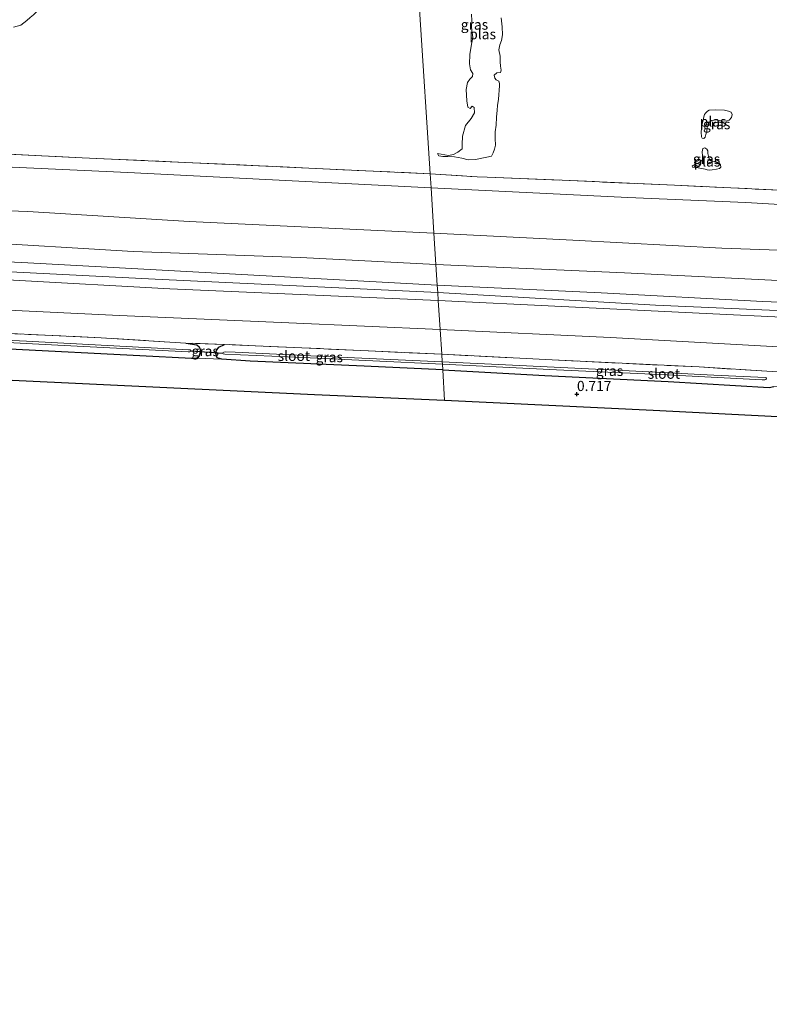
# Model space of a CAD drawing. Units: metres. Extents: x 39991 to 50008, y 401084 to 406250.
# Drawn here: x 45412 to 45598, y 402499 to 402742 of the extents above; entities that cross this region are included whole.
import ezdxf
from ezdxf.enums import TextEntityAlignment as Align

# ---------------------------------------------------------------- set-up
doc = ezdxf.new("R2010")
doc.units = ezdxf.units.M
doc.linetypes.add('IE-TERREINAFSCHEIDING', pattern=[10, 8, -2])
doc.layers.get('0').update_dxf_attribs({"lineweight": 25})
for name, color, linetype in [('B-ME-GW-HOOGTEPUNT-S-B1', 10, 'Continuous'), ('B-ME-GW-INSTEEKWATERGANG-L-B1', 10, 'Continuous'), ('B-ME-KG-KADASTRAAL-OPNAMEDTMGRENS-L-B1', 10, 'Continuous'), ('B-ME-KW-DUIKER-L-B1', 10, 'Continuous')]:
    doc.layers.add(name, color=color, linetype=linetype)
for name, color, linetype, lineweight in [('B-ME-GW-KRUINLIJN-L-B1', 93, 'Continuous', 18), ('B-ME-GW-TEENLIJN-L-B1', 93, 'Continuous', 18), ('B-ME-IE-GRASLAND-GV-B6', 93, 'Continuous', 18), ('B-ME-IE-GRONDWERKLIJN-GROND_INGERICHT-GV-B6', 253, 'Continuous', 18), ('B-ME-IE-HULPGEOMETRIE-L-B1', 53, 'Continuous', 18), ('B-ME-IE-TERREINAFSCHEIDING-RASTERHEKWERK-L-B1', 8, 'IE-TERREINAFSCHEIDING', 18), ('B-ME-OG-WATER-GV-B6', 153, 'Continuous', 18)]:
    doc.layers.add(name, color=color, linetype=linetype, lineweight=lineweight)
doc.styles.add('NLCS-ISO', font='NLCS-ISO.TTF')

# ---------------------------------------------------------------- blocks, each defined once
blk = doc.blocks.new('hoogtepunt')
for p, q in [((-0.5, 0), (0.5, 0)), ((0, 0.5), (0, -0.5))]:
    blk.add_line(p, q)

msp = doc.modelspace()

# ---------------------------------------------------------------- linework, layer by layer
at = {"layer": 'B-ME-GW-INSTEEKWATERGANG-L-B1'}
for points in [[(45456.202, 402658.62, 0.945), (45455.634, 402658.541, 0.94), (45454.9, 402658.497, 0.933), (45442.118, 402659.194, 0.86), (45409.959, 402660.809, 0.862), (45375.868, 402662.626, 0.813), (45343.463, 402664.094, 0.806), (45302.565, 402666.165, 0.741), (45257.146, 402668.311, 0.73), (45226.349, 402670.03, 0.698), (45221.557, 402670.424, 0.662), (45215.412, 402670.61, 0.851), (45210.759, 402670.406, 0.879), (45187.896, 402671.339, 0.927), (45181.405, 402671.756, 0.843), (45180.072, 402671.595, 0.828), (45179.042, 402670.85, 0.829), (45178.178, 402670.059, 0.843), (45175.941, 402667.196, 1.107)], [(45453.509, 402662.31, 1.095), (45456.187, 402661.883, 1.095), (45456.795, 402661.415, 1.073), (45456.986, 402660.751, 1.024), (45457.028, 402660.052, 0.987), (45456.897, 402659.469, 0.948), (45456.683, 402658.914, 0.948), (45456.202, 402658.62, 0.945)], [(45462.401, 402658.365, 0.82), (45461.252, 402658.711, 0.914), (45460.905, 402659.726, 1.082), (45461.058, 402660.486, 1.041), (45461.641, 402661.279, 0.981), (45463.038, 402661.983, 1.016)], [(45516.892, 402655.719, 0.84), (45497.494, 402656.635, 0.842), (45469.346, 402657.832, 0.82), (45462.401, 402658.365, 0.82)], [(45516.892, 402655.719, 0.84), (45542.09, 402654.303, 0.705), (45572.539, 402652.84, 0.71), (45597.481, 402651.361, 0.852), (45598.603, 402651.564, 0.951)]]:
    msp.add_polyline3d(points, dxfattribs=at)
at = {"layer": 'B-ME-GW-KRUINLIJN-L-B1'}
for points in [[(45514.729, 402689.474, 3.077), (45454.325, 402692.313, 3.03), (45414.482, 402694.803, 2.94), (45375.194, 402696.177, 3.019), (45339.399, 402698.228, 3.015), (45308.334, 402699.47, 3.008), (45281.903, 402700.856, 3.079)], [(45145.653, 402691.89, 5.037), (45147.226, 402691.884, 5.051), (45175.252, 402690.585, 5.044), (45212.771, 402689.111, 5.114), (45253.105, 402687.056, 5.124), (45297.88, 402685.235, 5.115), (45346.07, 402683.113, 5.134), (45398.724, 402680.467, 5.075), (45445.939, 402678.095, 5.091), (45515.667, 402674.834, 5.104)], [(45205.89, 402691.509, 5.006), (45228.381, 402690.992, 4.897), (45264.561, 402689.427, 4.895), (45302.678, 402687.308, 4.828), (45340.739, 402686.062, 4.81), (45379.529, 402683.865, 4.862), (45414.484, 402682.09, 4.852), (45515.552, 402676.632, 4.921)], [(45515.796, 402672.825, 5.067), (45449.504, 402675.682, 4.905), (45410.908, 402677.811, 4.928), (45372.897, 402679.447, 4.969), (45334.754, 402681.611, 4.964), (45295.443, 402683.428, 4.983), (45258.956, 402684.747, 5.013), (45224.269, 402686.532, 4.941), (45193.58, 402688.224, 4.947), (45170.734, 402688.772, 4.845), (45148.175, 402689.704, 4.83)], [(45726.055, 402678.406, 3.073), (45719.555, 402678.775, 3.092), (45693.091, 402680.908, 3.011), (45660.132, 402682.466, 2.973), (45623.231, 402684.45, 2.948), (45585.815, 402685.785, 2.963), (45549.042, 402687.72, 3.025), (45514.729, 402689.474, 3.077)], [(45725.203, 402666.833, 4.607), (45710.396, 402667.5, 4.745), (45673.816, 402669.196, 4.782), (45635.58, 402671.042, 4.694), (45595.9, 402672.569, 4.71), (45556.03, 402674.69, 4.794), (45515.552, 402676.632, 4.921)], [(45725.185, 402664.621, 4.889), (45702.52, 402665.669, 4.897), (45631.271, 402668.983, 4.869), (45569.429, 402671.689, 4.892), (45515.667, 402674.834, 5.104)], [(45515.796, 402672.825, 5.067), (45607.327, 402668.356, 4.762), (45651.666, 402665.932, 4.755), (45694.148, 402664.068, 4.77), (45725.168, 402662.659, 4.827)]]:
    msp.add_polyline3d(points, dxfattribs=at)
at = {"layer": 'B-ME-GW-TEENLIJN-L-B1'}
for points in [[(45515.224, 402681.747, 3.717), (45481.831, 402683.444, 3.68), (45440.452, 402684.928, 3.733), (45399.351, 402687.369, 3.678), (45359.388, 402688.996, 3.721), (45326.972, 402690.615, 3.715), (45294.299, 402692.073, 3.746), (45260.964, 402694.078, 3.702), (45241.211, 402695.049, 3.716), (45231.439, 402693.694, 4.074), (45220.219, 402692.931, 4.446), (45205.89, 402691.509, 5.006)], [(45516.252, 402665.706, 1.481), (45478.914, 402667.288, 1.435), (45437.119, 402669.149, 1.344), (45397.606, 402671.01, 1.345), (45354.281, 402673, 1.393), (45310.524, 402674.969, 1.138), (45266.367, 402677.446, 1.081), (45221.567, 402678.984, 1.062), (45182.819, 402681.09, 1.051), (45167.828, 402682.063, 1.197), (45160.538, 402682.716, 1.38)], [(45877.505, 402658.885, 4.294), (45875.094, 402659.345, 4.249), (45869.088, 402660.853, 4.043), (45854.693, 402663.656, 3.728), (45834.684, 402666.028, 3.527), (45826.665, 402666.647, 3.578), (45822.497, 402666.23, 3.57), (45789.789, 402667.848, 3.567), (45759.108, 402669.302, 3.537), (45738.653, 402670.676, 3.561), (45725.586, 402671.631, 3.447), (45705.815, 402672.368, 3.517), (45661.412, 402674.701, 3.503), (45617.882, 402676.871, 3.524), (45561.783, 402679.648, 3.536), (45515.224, 402681.747, 3.717)], [(45724.27, 402654.355, 0.973), (45690.735, 402656.289, 0.991), (45647.008, 402658.734, 1.033), (45599.754, 402661.363, 1.151), (45558.323, 402663.656, 1.325), (45516.252, 402665.706, 1.481)]]:
    msp.add_polyline3d(points, dxfattribs=at)
at = {"layer": 'B-ME-IE-GRASLAND-GV-B6'}
for points in [[(45415.022, 402742.737, 0.512), (45414.23, 402741.927, 0.512), (45412.748, 402740.808, 0.512)], [(45530.381, 402720.972, 0.511), (45530.305, 402719.836, 0.511), (45530.14, 402718.066, 0.511), (45530.051, 402716.145, 0.511), (45529.879, 402714.448, 0.511), (45529.822, 402712.835, 0.511), (45529.89, 402711.21, 0.511), (45529.653, 402710.207, 0.511), (45529.348, 402709.282, 0.511), (45528.923, 402708.445, 0.511), (45527.792, 402708.216, 0.511), (45524.987, 402707.646, 0.511), (45523.178, 402707.585, 0.511), (45521.595, 402707.988, 0.511), (45519.774, 402708.295, 0.511), (45518.199, 402708.355, 0.511), (45516.932, 402708.396, 0.511), (45515.936, 402708.547, 0.511), (45515.64, 402709.084, 0.511), (45516.52, 402708.995, 0.511), (45518.355, 402708.652, 0.511), (45519.544, 402708.912, 0.511), (45520.646, 402709.469, 0.511), (45521.713, 402710.244, 0.511), (45521.734, 402711.326, 0.511), (45521.796, 402713.405, 0.511), (45522.492, 402716.046, 0.511), (45523.913, 402717.762, 0.511), (45524.784, 402719.194, 0.511), (45524.671, 402720.52, 0.511), (45524.191, 402720.794, 0.511), (45523.667, 402720.241, 0.511), (45523.11, 402720.545, 0.511), (45522.862, 402722.141, 0.511), (45522.646, 402724.954, 0.511), (45522.999, 402726.68, 0.511), (45523.625, 402727.462, 0.511), (45524.249, 402728.135, 0.511), (45524.298, 402728.912, 0.511), (45523.741, 402729.743, 0.511), (45523.535, 402731.281, 0.511), (45523.593, 402733.531, 0.511), (45524.021, 402736.148, 0.511), (45524.345, 402737.798, 0.511), (45524.185, 402738.972, 0.511), (45523.979, 402740.253, 0.511), (45524.116, 402741.922, 0.511), (45523.965, 402743.515, 0.511)], [(45531.335, 402742.626, 0.511), (45531.548, 402740.365, 0.511), (45531.68, 402738.451, 0.511), (45531.41, 402737.015, 0.511), (45530.979, 402735.993, 0.511), (45530.755, 402734.721, 0.511), (45531.084, 402733.182, 0.511), (45531.093, 402731.784, 0.511), (45531.174, 402730.664, 0.511), (45531.363, 402729.7, 0.511), (45531.133, 402729.138, 0.511), (45530.236, 402729.03, 0.511), (45529.614, 402728.468, 0.511), (45529.73, 402727.755, 0.511), (45530.125, 402727.351, 0.511), (45530.712, 402726.965, 0.511), (45530.889, 402726.393, 0.511), (45530.928, 402725.856, 0.511), (45530.675, 402722.545, 0.511), (45530.381, 402720.972, 0.511)], [(45412.748, 402740.808, 0.512), (45410.912, 402740.34, 0.512)], [(45588.177, 402718.023, 0.511), (45587.623, 402717.395, 0.511), (45587.019, 402717.166, 0.511), (45586.015, 402717.145, 0.511), (45584.21, 402717.417, 0.511), (45583.363, 402717.3, 0.511), (45582.625, 402716.801, 0.511), (45582.345, 402716.125, 0.511), (45582.14, 402715.443, 0.511), (45582.056, 402714.638, 0.511), (45581.877, 402713.799, 0.511), (45581.707, 402713.133, 0.511), (45581.392, 402712.833, 0.511), (45580.982, 402712.881, 0.511), (45580.749, 402713.276, 0.511), (45580.694, 402714.375, 0.511), (45580.875, 402716.109, 0.511), (45581.184, 402717.389, 0.511), (45581.369, 402718.155, 0.511), (45581.537, 402718.723, 0.511), (45581.806, 402719.116, 0.511), (45582.277, 402719.577, 0.511), (45582.669, 402719.847, 0.511), (45584.174, 402719.891, 0.511), (45586.416, 402719.795, 0.511), (45587.414, 402719.619, 0.511), (45588.142, 402719.308, 0.511), (45588.369, 402718.728, 0.511), (45588.177, 402718.023, 0.511)], [(45583.408, 402705.099, 0.511), (45582.69, 402705.031, 0.511), (45582.182, 402705.094, 0.511), (45581.715, 402705.222, 0.511), (45579.585, 402705.696, 0.511), (45578.575, 402705.748, 0.511), (45578.496, 402706.072, 0.511), (45579.317, 402706.468, 0.511), (45580.206, 402706.932, 0.511), (45580.857, 402707.435, 0.511), (45581.124, 402707.865, 0.511), (45581.043, 402708.581, 0.511), (45580.926, 402709.563, 0.511), (45581.095, 402710.389, 0.511), (45581.586, 402710.509, 0.511), (45582.117, 402710.215, 0.511), (45582.313, 402709.817, 0.511), (45582.363, 402709.159, 0.511), (45582.505, 402708.437, 0.511), (45582.722, 402707.562, 0.511), (45583.049, 402707.347, 0.511), (45583.937, 402707.173, 0.511), (45584.645, 402706.945, 0.511), (45585.165, 402706.761, 0.511), (45585.5, 402706.326, 0.511), (45585.567, 402705.744, 0.511), (45585.245, 402705.395, 0.511), (45584.497, 402705.263, 0.511), (45583.408, 402705.099, 0.511)], [(45387.615, 402663.572, -0.314), (45423.479, 402661.749, -0.314), (45454.021, 402660.141, -0.348), (45454.462, 402660.175, -0.348), (45454.622, 402660.233, -0.348), (45454.716, 402660.369, -0.348), (45454.693, 402660.52, -0.348), (45454.522, 402660.612, -0.348), (45454.155, 402660.677, -0.348), (45414.193, 402662.749, -0.314), (45376.287, 402664.557, -0.314)], [(45394.55, 402665.411, 1.024), (45432.608, 402663.603, 1.007), (45453.509, 402662.31, 1.095), (45456.187, 402661.883, 1.095), (45456.795, 402661.415, 1.073), (45456.986, 402660.751, 1.024), (45457.028, 402660.052, 0.987), (45456.897, 402659.469, 0.948), (45456.683, 402658.914, 0.948), (45456.202, 402658.62, 0.945), (45455.634, 402658.541, 0.94), (45454.9, 402658.497, 0.933), (45442.118, 402659.194, 0.86), (45409.959, 402660.809, 0.862)], [(45456.202, 402658.62, 0.945), (45456.683, 402658.914, 0.948), (45456.897, 402659.469, 0.948), (45457.028, 402660.052, 0.987), (45456.986, 402660.751, 1.024), (45456.795, 402661.415, 1.073), (45456.187, 402661.883, 1.095), (45453.509, 402662.31, 1.095), (45463.038, 402661.983, 1.016), (45461.641, 402661.279, 0.981), (45461.058, 402660.486, 1.041), (45460.905, 402659.726, 1.082), (45461.252, 402658.711, 0.914), (45462.401, 402658.365, 0.82), (45456.202, 402658.62, 0.945)], [(45516.647, 402659.537, 1), (45516.765, 402657.709, -0.269), (45486.045, 402659.083, -0.271), (45465.655, 402660.111, -0.27), (45463.244, 402660.126, -0.27), (45462.894, 402660.111, -0.27), (45462.725, 402660.028, -0.27), (45462.613, 402659.809, -0.27), (45462.673, 402659.626, -0.27), (45463.122, 402659.578, -0.27), (45482.489, 402658.765, -0.269), (45516.803, 402657.115, -0.267), (45516.892, 402655.719, 0.84), (45497.494, 402656.635, 0.842), (45469.346, 402657.832, 0.82), (45462.401, 402658.365, 0.82), (45461.252, 402658.711, 0.914), (45460.905, 402659.726, 1.082), (45461.058, 402660.486, 1.041), (45461.641, 402661.279, 0.981), (45463.038, 402661.983, 1.016), (45482.138, 402661.149, 1.016), (45516.647, 402659.537, 1)], [(45516.647, 402659.537, 1), (45543.896, 402658.177, 0.904), (45580.225, 402656.409, 0.877), (45598.204, 402655.281, 0.917)], [(45598.603, 402651.564, 0.951), (45597.481, 402651.361, 0.852), (45572.539, 402652.84, 0.71), (45542.09, 402654.303, 0.705), (45516.892, 402655.719, 0.84), (45516.803, 402657.115, -0.267), (45545.004, 402655.748, -0.342), (45572.192, 402654.482, -0.357), (45595.792, 402653.227, -0.298), (45596.084, 402653.242, -0.371), (45596.413, 402653.273, -0.373), (45596.642, 402653.319, -0.373), (45596.77, 402653.392, -0.373), (45596.829, 402653.545, -0.374), (45596.818, 402653.655, -0.375), (45596.736, 402653.745, -0.377), (45596.522, 402653.798, -0.379), (45583.848, 402654.359, -0.374), (45559.708, 402655.656, -0.338), (45535.826, 402656.817, -0.345), (45516.765, 402657.709, -0.269), (45516.647, 402659.537, 1)]]:
    msp.add_polyline3d(points, dxfattribs=at)
at = {"layer": 'B-ME-IE-GRONDWERKLIJN-GROND_INGERICHT-GV-B6'}
for points in [[(45397.991, 402706.357, 0.511), (45439.161, 402704.402, 0.511), (45479.713, 402702.41, 0.511), (45514.012, 402700.654, 0.511)], [(45514.012, 402700.654, 0.511), (45514.729, 402689.474, 3.077), (45454.325, 402692.313, 3.03), (45414.482, 402694.803, 2.94), (45375.194, 402696.177, 3.019)], [(45514.012, 402700.654, 0.511), (45562.616, 402698.247, 0.511), (45591.696, 402696.986, 0.511), (45621.145, 402695.33, 0.511)], [(45623.231, 402684.45, 2.948), (45585.815, 402685.785, 2.963), (45549.042, 402687.72, 3.025), (45514.729, 402689.474, 3.077), (45514.012, 402700.654, 0.511)], [(45375.194, 402696.177, 3.019), (45414.482, 402694.803, 2.94), (45454.325, 402692.313, 3.03), (45514.729, 402689.474, 3.077)], [(45515.224, 402681.747, 3.717), (45515.552, 402676.632, 4.921), (45414.484, 402682.09, 4.852), (45379.529, 402683.865, 4.862), (45340.739, 402686.062, 4.81), (45302.678, 402687.308, 4.828), (45264.561, 402689.427, 4.895), (45228.381, 402690.992, 4.897), (45205.89, 402691.509, 5.006), (45220.219, 402692.931, 4.446), (45231.439, 402693.694, 4.074), (45241.211, 402695.049, 3.716), (45260.964, 402694.078, 3.702), (45294.299, 402692.073, 3.746), (45326.972, 402690.615, 3.715), (45359.388, 402688.996, 3.721), (45399.351, 402687.369, 3.678), (45440.452, 402684.928, 3.733), (45481.831, 402683.444, 3.68), (45515.224, 402681.747, 3.717)], [(45515.796, 402672.825, 5.067), (45516.252, 402665.706, 1.481), (45478.914, 402667.288, 1.435), (45437.119, 402669.149, 1.344), (45397.606, 402671.01, 1.345), (45354.281, 402673, 1.393), (45310.524, 402674.969, 1.138), (45266.367, 402677.446, 1.081), (45221.567, 402678.984, 1.062), (45182.819, 402681.09, 1.051), (45167.828, 402682.063, 1.197), (45160.538, 402682.716, 1.38), (45148.175, 402689.704, 4.83), (45170.734, 402688.772, 4.845), (45193.58, 402688.224, 4.947), (45224.269, 402686.532, 4.941), (45258.956, 402684.747, 5.013), (45295.443, 402683.428, 4.983), (45334.754, 402681.611, 4.964), (45372.897, 402679.447, 4.969), (45410.908, 402677.811, 4.928), (45449.504, 402675.682, 4.905), (45515.796, 402672.825, 5.067)], [(45514.729, 402689.474, 3.077), (45515.224, 402681.747, 3.717), (45481.831, 402683.444, 3.68), (45440.452, 402684.928, 3.733), (45399.351, 402687.369, 3.678)], [(45514.729, 402689.474, 3.077), (45549.042, 402687.72, 3.025), (45585.815, 402685.785, 2.963), (45623.231, 402684.45, 2.948), (45660.132, 402682.466, 2.973), (45693.091, 402680.908, 3.011), (45719.555, 402678.775, 3.092), (45726.055, 402678.406, 3.073), (45732.886, 402677.899, 3.175), (45744.394, 402677.228, 3.169), (45751.815, 402677.351, 3.373), (45755.287, 402677.616, 3.39), (45761.145, 402677.8, 3.35), (45764.351, 402677.231, 3.292), (45772.478, 402675.727, 3.175), (45780.432, 402673.525, 3.259), (45791.363, 402671.684, 3.421), (45801.473, 402670.624, 3.525)], [(45822.497, 402666.23, 3.57), (45789.789, 402667.848, 3.567), (45759.108, 402669.302, 3.537), (45738.653, 402670.676, 3.561), (45725.586, 402671.631, 3.447), (45705.815, 402672.368, 3.517), (45661.412, 402674.701, 3.503), (45617.882, 402676.871, 3.524), (45561.783, 402679.648, 3.536), (45515.224, 402681.747, 3.717), (45514.729, 402689.474, 3.077)], [(45379.529, 402683.865, 4.862), (45414.484, 402682.09, 4.852), (45515.552, 402676.632, 4.921), (45515.667, 402674.834, 5.104), (45515.796, 402672.825, 5.067), (45449.504, 402675.682, 4.905), (45410.908, 402677.811, 4.928)], [(45515.224, 402681.747, 3.717), (45561.783, 402679.648, 3.536), (45617.882, 402676.871, 3.524), (45661.412, 402674.701, 3.503), (45705.815, 402672.368, 3.517), (45725.586, 402671.631, 3.447), (45738.653, 402670.676, 3.561), (45759.108, 402669.302, 3.537), (45789.789, 402667.848, 3.567), (45822.497, 402666.23, 3.57)], [(45800.018, 402663.562, 4.607), (45770.134, 402664.759, 4.645), (45741.271, 402666.323, 4.631), (45725.203, 402666.833, 4.607), (45710.396, 402667.5, 4.745), (45673.816, 402669.196, 4.782), (45635.58, 402671.042, 4.694), (45595.9, 402672.569, 4.71), (45556.03, 402674.69, 4.794), (45515.552, 402676.632, 4.921), (45515.224, 402681.747, 3.717)], [(45515.552, 402676.632, 4.921), (45556.03, 402674.69, 4.794), (45595.9, 402672.569, 4.71), (45635.58, 402671.042, 4.694), (45673.816, 402669.196, 4.782), (45710.396, 402667.5, 4.745), (45725.203, 402666.833, 4.607), (45725.185, 402664.621, 4.889), (45725.168, 402662.659, 4.827), (45694.148, 402664.068, 4.77), (45651.666, 402665.932, 4.755), (45607.327, 402668.356, 4.762), (45515.796, 402672.825, 5.067), (45515.667, 402674.834, 5.104), (45515.552, 402676.632, 4.921)], [(45515.796, 402672.825, 5.067), (45607.327, 402668.356, 4.762), (45651.666, 402665.932, 4.755), (45694.148, 402664.068, 4.77), (45725.168, 402662.659, 4.827), (45724.27, 402654.355, 0.973), (45690.735, 402656.289, 0.991), (45647.008, 402658.734, 1.033), (45599.754, 402661.363, 1.151), (45558.323, 402663.656, 1.325), (45516.252, 402665.706, 1.481), (45515.796, 402672.825, 5.067)], [(45397.606, 402671.01, 1.345), (45437.119, 402669.149, 1.344), (45478.914, 402667.288, 1.435), (45516.252, 402665.706, 1.481)], [(45516.252, 402665.706, 1.481), (45516.647, 402659.537, 1), (45482.138, 402661.149, 1.016), (45463.038, 402661.983, 1.016), (45453.509, 402662.31, 1.095), (45432.608, 402663.603, 1.007), (45394.55, 402665.411, 1.024)], [(45516.252, 402665.706, 1.481), (45558.323, 402663.656, 1.325), (45599.754, 402661.363, 1.151), (45647.008, 402658.734, 1.033), (45690.735, 402656.289, 0.991), (45724.27, 402654.355, 0.973), (45724.19, 402653.605, 0.951), (45724.159, 402649.382, 0.784), (45715.598, 402649.631, 0.763), (45669.017, 402651.894, 0.766), (45630.387, 402653.875, 0.973), (45605.556, 402654.959, 0.883), (45598.204, 402655.281, 0.917), (45580.225, 402656.409, 0.877), (45543.896, 402658.177, 0.904), (45516.647, 402659.537, 1), (45516.252, 402665.706, 1.481)], [(45409.959, 402660.809, 0.862), (45442.118, 402659.194, 0.86), (45454.9, 402658.497, 0.933), (45455.634, 402658.541, 0.94), (45456.202, 402658.62, 0.945), (45462.401, 402658.365, 0.82), (45469.346, 402657.832, 0.82), (45497.494, 402656.635, 0.842), (45516.892, 402655.719, 0.84), (45517.377, 402648.157, 0.875)], [(45780.456, 402634.583, 0.783), (45769.602, 402635.113, 0.885), (45718.784, 402637.809, 0.842), (45667.965, 402640.506, 0.787), (45619.082, 402643.099, 0.812), (45568.831, 402645.683, 0.69), (45517.377, 402648.157, 0.875), (45516.892, 402655.719, 0.84), (45542.09, 402654.303, 0.705), (45572.539, 402652.84, 0.71), (45597.481, 402651.361, 0.852), (45598.603, 402651.564, 0.951), (45603.455, 402651.474, 0.832), (45607.98, 402651.226, 0.766), (45644.704, 402649.691, 0.637), (45689.851, 402647.416, 0.644), (45727.759, 402645.404, 0.705), (45764.709, 402643.424, 0.869), (45785.08, 402641.907, 0.977), (45782.867, 402636.724, 0.799), (45782.184, 402636.292, 0.8), (45780.456, 402634.583, 0.783)], [(45517.377, 402648.157, 0.875), (45485.285, 402649.565, 0.762), (45410.633, 402653.035, 0.922)]]:
    msp.add_polyline3d(points, dxfattribs=at)
at = {"layer": 'B-ME-IE-HULPGEOMETRIE-L-B1'}
msp.add_polyline3d([(45501.874, 402889.792, 0.421), (45502.382, 402882.08, 0.421), (45502.46, 402881.017, 0.658), (45505.472, 402833.877, 0.694), (45507.774, 402797.958, 0.532), (45508.496, 402786.708, 0.511), (45511.27, 402743.48, 0.511), (45513.791, 402704.101, 0.511), (45514.012, 402700.654, 0.511), (45514.729, 402689.474, 3.077), (45515.224, 402681.747, 3.717), (45515.552, 402676.632, 4.921), (45515.667, 402674.834, 5.104), (45515.796, 402672.825, 5.067), (45516.252, 402665.706, 1.481), (45516.647, 402659.537, 1), (45516.765, 402657.709, -0.269), (45516.803, 402657.115, -0.267), (45516.892, 402655.719, 0.84), (45517.377, 402648.157, 0.875)], dxfattribs=at)
at = {"layer": 'B-ME-IE-TERREINAFSCHEIDING-RASTERHEKWERK-L-B1'}
msp.add_line((45463.038, 402661.983, 1.016), (45453.509, 402662.31, 1.095), dxfattribs=at)
for points in [[(45513.791, 402704.101, 0.511), (45473.225, 402706.021, 0.511), (45427.929, 402708.072, 0.511), (45377.815, 402710.561, 0.511), (45330.765, 402712.758, 0.511)], [(45513.791, 402704.101, 0.511), (45525.403, 402703.366, 0.511), (45527.839, 402703.289, 0.511), (45546.373, 402702.52, 0.511), (45574.086, 402701.314, 0.511), (45600.099, 402700.059, 0.511), (45635.452, 402698.358, 0.511), (45675.303, 402696.7, 0.511), (45716.864, 402694.591, 0.511), (45725.447, 402694.159, 0.511)], [(45453.509, 402662.31, 1.095), (45432.608, 402663.603, 1.007), (45394.55, 402665.411, 1.024), (45358.049, 402667.209, 1.047), (45321.467, 402669.001, 1.005), (45283.758, 402670.835, 1.029), (45249.701, 402672.34, 0.923), (45219.45, 402673.96, 0.933), (45195.655, 402675.138, 0.989)], [(45516.647, 402659.537, 1), (45482.138, 402661.149, 1.016), (45463.038, 402661.983, 1.016)], [(45598.204, 402655.281, 0.917), (45580.225, 402656.409, 0.877), (45543.896, 402658.177, 0.904), (45516.647, 402659.537, 1)]]:
    msp.add_polyline3d(points, dxfattribs=at)
at = {"layer": 'B-ME-KG-KADASTRAAL-OPNAMEDTMGRENS-L-B1'}
for points in [[(45517.377, 402648.157, 0.875), (45485.285, 402649.565, 0.762), (45410.633, 402653.035, 0.922), (45360.019, 402655.387, 0.87), (45339.915, 402627.215, 0.858), (45313.771, 402590.581, 0.989), (45296.227, 402565.997, 1.049), (45295.137, 402564.47, -0.335), (45294.649, 402563.787, -0.335), (45293.939, 402562.792, 1.02), (45293.162, 402561.703, 1.36), (45291.466, 402559.326, 1.302), (45289.95, 402557.202, 1.02), (45288.024, 402554.535, -0.794), (45287.37, 402553.587, -0.794), (45286.025, 402551.702, 1.033), (45270.932, 402530.553, 0.941), (45242.148, 402522.836, 0.989), (45203.097, 402512.368, 1), (45153.656, 402499.044, 0.883)], [(45889.281, 402629.786, 0.643), (45851.292, 402631.461, 0.743), (45801.269, 402633.666, 0.785), (45799.33, 402633.751, -0.458), (45798.205, 402633.801, -0.461), (45794.814, 402633.95, 0.918), (45792.672, 402634.045, 1.084), (45787.214, 402634.285, 1.069), (45785.169, 402634.319, 0.819), (45783.417, 402634.438, -0.452), (45782.416, 402634.497, -0.454), (45780.456, 402634.583, 0.783), (45769.602, 402635.113, 0.885), (45718.784, 402637.809, 0.842), (45667.965, 402640.506, 0.787), (45619.082, 402643.099, 0.812), (45568.831, 402645.683, 0.69), (45517.377, 402648.157, 0.875)]]:
    msp.add_polyline3d(points, dxfattribs=at)
at = {"layer": 'B-ME-KW-DUIKER-L-B1'}
msp.add_line((45454.716, 402660.369, -0.348), (45462.613, 402659.809, -0.27), dxfattribs=at)
at = {"layer": 'B-ME-OG-WATER-GV-B6'}
for points in [[(45508.496, 402786.708, 0.511), (45511.27, 402743.48, 0.511), (45513.791, 402704.101, 0.511), (45473.225, 402706.021, 0.511), (45427.929, 402708.072, 0.511), (45377.815, 402710.561, 0.511)], [(45410.912, 402740.34, 0.512), (45412.748, 402740.808, 0.512), (45414.23, 402741.927, 0.512), (45415.022, 402742.737, 0.512), (45415.863, 402743.374, 0.512), (45416.629, 402744.065, 0.512)], [(45726.265, 402742.407, 0.511), (45726.037, 402729.592, 0.511), (45725.147, 402711.022, 0.511), (45725.099, 402702.677, 0.511), (45724.338, 402701.636, 0.511), (45724.409, 402700.76, 0.511), (45724.485, 402700.08, 0.511), (45724.397, 402698.796, 0.511), (45724.65, 402697.544, 0.511), (45725.248, 402697.06, 0.511), (45725.55, 402696.193, 0.511), (45725.547, 402695.187, 0.511), (45725.447, 402694.159, 0.511), (45716.864, 402694.591, 0.511), (45675.303, 402696.7, 0.511), (45635.452, 402698.358, 0.511), (45600.099, 402700.059, 0.511), (45574.086, 402701.314, 0.511), (45546.373, 402702.52, 0.511), (45527.839, 402703.289, 0.511), (45525.403, 402703.366, 0.511), (45513.791, 402704.101, 0.511), (45511.27, 402743.48, 0.511)], [(45523.965, 402743.515, 0.511), (45524.116, 402741.922, 0.511), (45523.979, 402740.253, 0.511), (45524.185, 402738.972, 0.511), (45524.345, 402737.798, 0.511), (45524.021, 402736.148, 0.511), (45523.593, 402733.531, 0.511), (45523.535, 402731.281, 0.511), (45523.741, 402729.743, 0.511), (45524.298, 402728.912, 0.511), (45524.249, 402728.135, 0.511), (45523.625, 402727.462, 0.511), (45522.999, 402726.68, 0.511), (45522.646, 402724.954, 0.511), (45522.862, 402722.141, 0.511), (45523.11, 402720.545, 0.511), (45523.667, 402720.241, 0.511), (45524.191, 402720.794, 0.511), (45524.671, 402720.52, 0.511), (45524.784, 402719.194, 0.511), (45523.913, 402717.762, 0.511), (45522.492, 402716.046, 0.511), (45521.796, 402713.405, 0.511), (45521.734, 402711.326, 0.511), (45521.713, 402710.244, 0.511), (45520.646, 402709.469, 0.511), (45519.544, 402708.912, 0.511), (45518.355, 402708.652, 0.511), (45516.52, 402708.995, 0.511), (45515.64, 402709.084, 0.511), (45515.936, 402708.547, 0.511), (45516.932, 402708.396, 0.511), (45518.199, 402708.355, 0.511), (45519.774, 402708.295, 0.511), (45521.595, 402707.988, 0.511), (45523.178, 402707.585, 0.511), (45524.987, 402707.646, 0.511), (45527.792, 402708.216, 0.511), (45528.923, 402708.445, 0.511), (45529.348, 402709.282, 0.511), (45529.653, 402710.207, 0.511), (45529.89, 402711.21, 0.511), (45529.822, 402712.835, 0.511), (45529.879, 402714.448, 0.511), (45530.051, 402716.145, 0.511), (45530.14, 402718.066, 0.511), (45530.305, 402719.836, 0.511), (45530.381, 402720.972, 0.511)], [(45530.381, 402720.972, 0.511), (45530.675, 402722.545, 0.511), (45530.928, 402725.856, 0.511), (45530.889, 402726.393, 0.511), (45530.712, 402726.965, 0.511), (45530.125, 402727.351, 0.511), (45529.73, 402727.755, 0.511), (45529.614, 402728.468, 0.511), (45530.236, 402729.03, 0.511), (45531.133, 402729.138, 0.511), (45531.363, 402729.7, 0.511), (45531.174, 402730.664, 0.511), (45531.093, 402731.784, 0.511), (45531.084, 402733.182, 0.511), (45530.755, 402734.721, 0.511), (45530.979, 402735.993, 0.511), (45531.41, 402737.015, 0.511), (45531.68, 402738.451, 0.511), (45531.548, 402740.365, 0.511), (45531.335, 402742.626, 0.511)], [(45586.416, 402719.795, 0.511), (45584.174, 402719.891, 0.511), (45582.669, 402719.847, 0.511), (45582.277, 402719.577, 0.511), (45581.806, 402719.116, 0.511), (45581.537, 402718.723, 0.511), (45581.369, 402718.155, 0.511), (45581.184, 402717.389, 0.511), (45580.875, 402716.109, 0.511), (45580.694, 402714.375, 0.511), (45580.749, 402713.276, 0.511), (45580.982, 402712.881, 0.511), (45581.392, 402712.833, 0.511), (45581.707, 402713.133, 0.511), (45581.877, 402713.799, 0.511), (45582.056, 402714.638, 0.511), (45582.14, 402715.443, 0.511), (45582.345, 402716.125, 0.511), (45582.625, 402716.801, 0.511), (45583.363, 402717.3, 0.511), (45584.21, 402717.417, 0.511), (45586.015, 402717.145, 0.511), (45587.019, 402717.166, 0.511), (45587.623, 402717.395, 0.511), (45588.177, 402718.023, 0.511), (45588.369, 402718.728, 0.511), (45588.142, 402719.308, 0.511), (45587.414, 402719.619, 0.511), (45586.416, 402719.795, 0.511)], [(45513.791, 402704.101, 0.511), (45514.012, 402700.654, 0.511), (45479.713, 402702.41, 0.511), (45439.161, 402704.402, 0.511), (45397.991, 402706.357, 0.511), (45362.944, 402707.962, 0.511), (45341.09, 402709.007, 0.511), (45335.757, 402709.138, 0.511), (45334.857, 402709.116, 0.511), (45333.988, 402709.167, 0.511), (45333.297, 402709.477, 0.511), (45332.63, 402709.788, 0.511), (45332.204, 402710.165, 0.511), (45331.932, 402710.659, 0.511), (45331.644, 402711.21, 0.511), (45331.469, 402711.665, 0.511), (45330.765, 402712.758, 0.511), (45377.815, 402710.561, 0.511), (45427.929, 402708.072, 0.511), (45473.225, 402706.021, 0.511), (45513.791, 402704.101, 0.511)], [(45579.585, 402705.696, 0.511), (45581.715, 402705.222, 0.511), (45582.182, 402705.094, 0.511), (45582.69, 402705.031, 0.511), (45583.408, 402705.099, 0.511), (45584.497, 402705.263, 0.511), (45585.245, 402705.395, 0.511), (45585.567, 402705.744, 0.511), (45585.5, 402706.326, 0.511), (45585.165, 402706.761, 0.511), (45584.645, 402706.945, 0.511), (45583.937, 402707.173, 0.511), (45583.049, 402707.347, 0.511), (45582.722, 402707.562, 0.511), (45582.505, 402708.437, 0.511), (45582.363, 402709.159, 0.511), (45582.313, 402709.817, 0.511), (45582.117, 402710.215, 0.511), (45581.586, 402710.509, 0.511), (45581.095, 402710.389, 0.511), (45580.926, 402709.563, 0.511), (45581.043, 402708.581, 0.511), (45581.124, 402707.865, 0.511), (45580.857, 402707.435, 0.511), (45580.206, 402706.932, 0.511), (45579.317, 402706.468, 0.511), (45578.496, 402706.072, 0.511), (45578.575, 402705.748, 0.511), (45579.585, 402705.696, 0.511)], [(45513.791, 402704.101, 0.511), (45525.403, 402703.366, 0.511), (45527.839, 402703.289, 0.511), (45546.373, 402702.52, 0.511), (45574.086, 402701.314, 0.511), (45600.099, 402700.059, 0.511)], [(45621.145, 402695.33, 0.511), (45591.696, 402696.986, 0.511), (45562.616, 402698.247, 0.511), (45514.012, 402700.654, 0.511), (45513.791, 402704.101, 0.511)], [(45376.287, 402664.557, -0.314), (45414.193, 402662.749, -0.314), (45454.155, 402660.677, -0.348), (45454.522, 402660.612, -0.348), (45454.693, 402660.52, -0.348), (45454.716, 402660.369, -0.348), (45454.622, 402660.233, -0.348), (45454.462, 402660.175, -0.348), (45454.021, 402660.141, -0.348), (45423.479, 402661.749, -0.314), (45387.615, 402663.572, -0.314)], [(45516.765, 402657.709, -0.269), (45516.803, 402657.115, -0.267), (45482.489, 402658.765, -0.269), (45463.122, 402659.578, -0.27), (45462.673, 402659.626, -0.27), (45462.613, 402659.809, -0.27), (45462.725, 402660.028, -0.27), (45462.894, 402660.111, -0.27), (45463.244, 402660.126, -0.27), (45465.655, 402660.111, -0.27), (45486.045, 402659.083, -0.271), (45516.765, 402657.709, -0.269)], [(45516.765, 402657.709, -0.269), (45535.826, 402656.817, -0.345), (45559.708, 402655.656, -0.338), (45583.848, 402654.359, -0.374), (45596.522, 402653.798, -0.379), (45596.736, 402653.745, -0.377), (45596.818, 402653.655, -0.375), (45596.829, 402653.545, -0.374), (45596.77, 402653.392, -0.373), (45596.642, 402653.319, -0.373), (45596.413, 402653.273, -0.373), (45596.084, 402653.242, -0.371), (45595.792, 402653.227, -0.298), (45572.192, 402654.482, -0.357), (45545.004, 402655.748, -0.342), (45516.803, 402657.115, -0.267), (45516.765, 402657.709, -0.269)]]:
    msp.add_polyline3d(points, dxfattribs=at)

# ---------------------------------------------------------------- block references
at = {"layer": 'B-ME-GW-HOOGTEPUNT-S-B1', "rotation": 90}
msp.add_blockref('hoogtepunt', (45550.035, 402649.695, 0.717), dxfattribs=at)
msp.add_blockref('hoogtepunt', (45550.035, 402649.695, 0.717), dxfattribs=at)

# ---------------------------------------------------------------- texts
at = {"layer": 'B-ME-GW-HOOGTEPUNT-S-B1', "ltscale": 0.2, "style": 'NLCS-ISO'}
msp.add_text('0.717', height=2.5, dxfattribs=at).set_placement((45550.035, 402649.695, 0.717), align=Align.BOTTOM_LEFT)
msp.add_text('0.717', height=2.5, dxfattribs=at).set_placement((45550.035, 402649.695, 0.717), align=Align.BOTTOM_LEFT)
at = {"layer": 'B-ME-IE-GRASLAND-GV-B6', "ltscale": 0.2, "style": 'NLCS-ISO'}
for p in [(45524.7365, 402740.9435), (45584.5315, 402716.362), (45582.0315, 402707.77), (45458.2735, 402660.3375), (45488.8985, 402658.851), (45558.064, 402655.449)]:
    msp.add_text('gras', height=2.5, dxfattribs=at).set_placement(p, align=Align.MIDDLE_CENTER)
at = {"layer": 'B-ME-OG-WATER-GV-B6', "ltscale": 0.2, "style": 'NLCS-ISO'}
for s, p in [('plas', (45526.7566, 402738.5825)), ('plas', (45583.6421, 402717.0277)), ('plas', (45582.1384, 402707.1567)), ('sloot', (45480.1494, 402659.1475)), ('sloot', (45571.501, 402654.7524))]:
    msp.add_text(s, height=2.5, dxfattribs=at).set_placement(p, align=Align.MIDDLE_CENTER)

doc.saveas('drawing.dxf')
